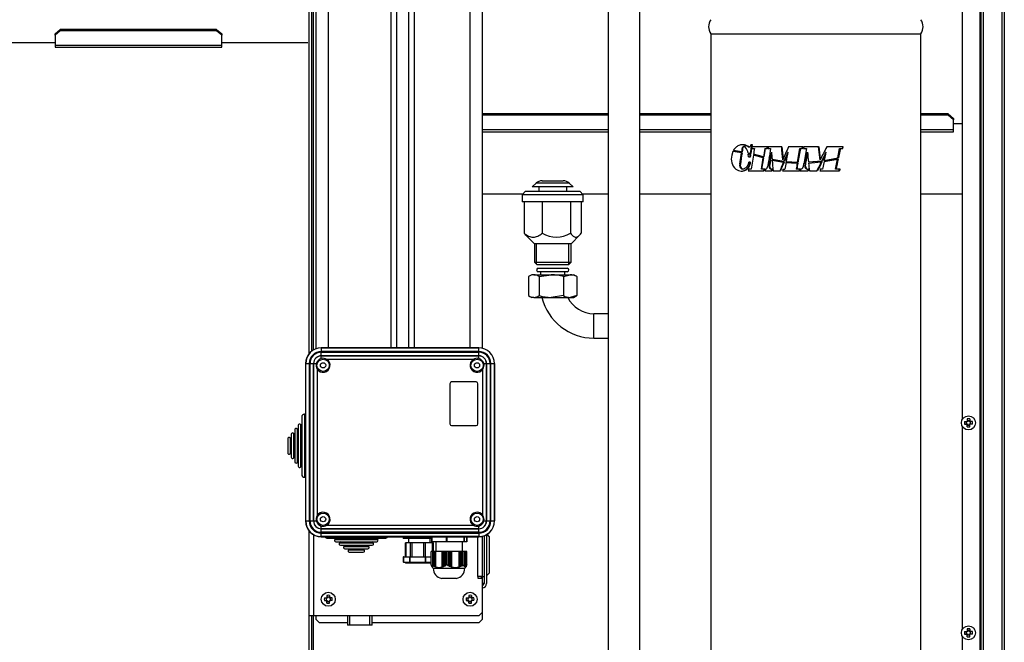
# Model space of a CAD drawing. Units: millimetres. Extents: x 53 to 820, y 16 to 564.
# Drawn here: x 348 to 404, y 502 to 538 of the extents above; entities that cross this region are included whole.
import ezdxf

# ---------------------------------------------------------------- set-up
doc = ezdxf.new("R2010")
doc.units = ezdxf.units.MM
doc.layers.add('Componenti', color=7, linetype='Continuous')
doc.layers.add('FactualArea', color=7, linetype='Continuous')

msp = doc.modelspace()

# ---------------------------------------------------------------- linework, layer by layer
at = {"layer": 'Componenti', "color": 2, "linetype": 'Continuous'}
for p, q in [((349.963, 536.832), (350.26, 537.09)), ((350.26, 537.016), (349.963, 536.758)), ((359.195, 537.09), (350.26, 537.09)), ((350.26, 537.09), (350.26, 537.016)), ((359.195, 537.016), (350.26, 537.016)), ((359.195, 537.09), (359.493, 536.832)), ((359.195, 537.016), (359.195, 537.09)), ((359.493, 536.758), (359.195, 537.016)), ((349.963, 536.758), (349.963, 536.832)), ((349.963, 536.758), (349.963, 536.199)), ((359.493, 536.832), (359.493, 536.758)), ((359.493, 536.199), (359.493, 536.758)), ((349.963, 536.323), (345.495, 536.323)), ((349.963, 536.199), (349.963, 536.075)), ((349.963, 536.075), (359.493, 536.075)), ((364.415, 536.323), (359.493, 536.323)), ((359.493, 536.075), (359.493, 536.199))]:
    msp.add_line(p, q, dxfattribs=at)
at = {"layer": 'Componenti', "color": 7, "linetype": 'Continuous'}
msp.add_line((349.963, 536.199), (359.493, 536.199), dxfattribs=at)
at = {"layer": 'FactualArea', "color": 7, "linetype": 'Continuous'}
for p, q in [((402.825, 562.295), (402.825, 453.595)), ((403.025, 562.295), (403.025, 453.595)), ((404.075, 562.295), (404.075, 453.745)), ((364.734, 518.767), (364.734, 551.562)), ((369.484, 542.024), (369.484, 518.888)), ((370.184, 518.888), (370.184, 542.024)), ((365.584, 541.925), (365.584, 518.888)), ((373.684, 518.888), (373.684, 541.925)), ((374.384, 531.364), (381.584, 531.364)), ((383.384, 531.364), (387.45, 531.364)), ((399.45, 531.364), (401.322, 531.364)), ((379.354, 528.306), (377.466, 528.306)), ((377.479, 523.674), (377.479, 524.84)), ((379.342, 523.674), (379.342, 524.84)), ((380.76, 519.44), (380.76, 520.84)), ((365.185, 518.88), (365.185, 518.888)), ((365.185, 518.88), (374.185, 518.88)), ((365.185, 518.88), (365.185, 518.68)), ((374.185, 518.68), (365.185, 518.68)), ((365.185, 518.635), (374.185, 518.635)), ((365.185, 518.435), (365.185, 518.635)), ((365.185, 518.427), (365.185, 518.435)), ((374.185, 518.435), (365.185, 518.435)), ((365.185, 518.427), (374.185, 518.427)), ((365.185, 518.275), (365.185, 518.427)), ((374.185, 518.88), (374.185, 518.888)), ((374.185, 518.68), (374.185, 518.88)), ((374.185, 518.435), (374.185, 518.635)), ((374.185, 518.427), (374.185, 518.435)), ((374.185, 518.275), (374.185, 518.427)), ((364.292, 517.988), (364.285, 517.988)), ((364.292, 508.988), (364.292, 517.988)), ((364.292, 517.988), (364.492, 517.988)), ((364.492, 517.988), (364.492, 508.988)), ((364.538, 508.988), (364.538, 517.988)), ((364.538, 517.988), (364.738, 517.988)), ((364.746, 517.988), (364.738, 517.988)), ((364.738, 517.988), (364.738, 508.988)), ((364.746, 508.988), (364.746, 517.988)), ((364.746, 517.988), (364.897, 517.988)), ((373.872, 518.227), (365.497, 518.227)), ((374.472, 517.988), (374.623, 517.988)), ((374.623, 517.988), (374.631, 517.988)), ((374.623, 517.988), (374.623, 508.988)), ((374.631, 508.988), (374.631, 517.988)), ((374.631, 517.988), (374.831, 517.988)), ((374.831, 517.988), (374.831, 508.988)), ((374.877, 508.988), (374.877, 517.988)), ((374.877, 517.988), (375.077, 517.988)), ((375.077, 517.988), (375.085, 517.988)), ((375.077, 517.988), (375.077, 508.988)), ((364.946, 517.675), (364.946, 509.301)), ((374.423, 509.301), (374.423, 517.675)), ((364.217, 515.088), (364.217, 511.488)), ((363.995, 514.51), (363.995, 512.066)), ((363.595, 513.998), (363.595, 512.578)), ((363.795, 514.254), (363.795, 512.322)), ((363.395, 513.742), (363.395, 512.834)), ((364.292, 508.988), (364.285, 508.988)), ((364.292, 508.988), (364.492, 508.988)), ((364.538, 508.988), (364.738, 508.988)), ((364.746, 508.988), (364.738, 508.988)), ((364.746, 508.988), (364.897, 508.988)), ((374.472, 508.988), (374.623, 508.988)), ((374.623, 508.988), (374.631, 508.988)), ((374.631, 508.988), (374.831, 508.988)), ((374.877, 508.988), (375.077, 508.988)), ((375.077, 508.988), (375.085, 508.988)), ((365.185, 508.549), (365.185, 508.701)), ((365.185, 508.549), (365.185, 508.541)), ((374.185, 508.549), (365.185, 508.549)), ((365.185, 508.541), (374.185, 508.541)), ((365.185, 508.341), (365.185, 508.541)), ((374.185, 508.341), (365.185, 508.341)), ((365.185, 508.296), (374.185, 508.296)), ((365.185, 508.096), (365.185, 508.296)), ((365.497, 508.749), (373.872, 508.749)), ((374.185, 508.549), (374.185, 508.701)), ((374.185, 508.549), (374.185, 508.541)), ((374.185, 508.341), (374.185, 508.541)), ((374.185, 508.296), (374.185, 508.096)), ((364.734, 508.209), (364.734, 503.56)), ((365.185, 508.096), (365.185, 508.088)), ((374.185, 508.096), (365.185, 508.096)), ((365.963, 507.931), (368.407, 507.931)), ((366.219, 507.731), (368.151, 507.731)), ((371.494, 508.088), (371.494, 507.788)), ((372.319, 508.088), (372.319, 507.788)), ((372.368, 508.088), (372.368, 507.788)), ((373.328, 508.088), (373.328, 507.788)), ((373.359, 508.088), (373.359, 507.788)), ((373.494, 508.088), (373.494, 507.788)), ((374.134, 505.81), (374.134, 508.088)), ((374.185, 508.096), (374.185, 508.088)), ((366.475, 507.531), (367.895, 507.531)), ((366.731, 507.331), (367.639, 507.331)), ((369.874, 506.934), (369.874, 506.634)), ((369.996, 506.605), (371.471, 506.605)), ((370.217, 506.934), (370.217, 506.634)), ((370.237, 506.934), (370.237, 506.634)), ((371.124, 506.934), (371.124, 506.634)), ((371.147, 506.934), (371.147, 506.634)), ((374.384, 505.81), (374.384, 505.71)), ((364.734, 473.39), (364.734, 503.56)), ((366.807, 503.025), (366.807, 503.56)), ((367.962, 503.025), (367.962, 503.56))]:
    msp.add_line(p, q, dxfattribs=at)
at = {"layer": 'FactualArea', "color": 2, "linetype": 'Continuous'}
for p, q in [((402.875, 562.295), (402.875, 453.595)), ((404.225, 562.316), (404.225, 453.745)), ((401.825, 562.145), (401.825, 514.788)), ((364.484, 518.553), (364.484, 551.562)), ((364.634, 518.7), (364.634, 551.562)), ((381.584, 547.41), (381.584, 495.112)), ((383.384, 495.112), (383.384, 547.41)), ((369.184, 518.888), (369.184, 542.025)), ((370.484, 542.025), (370.484, 518.888)), ((364.884, 518.836), (364.884, 541.925)), ((374.384, 541.925), (374.384, 518.866)), ((387.45, 536.848), (399.45, 536.848)), ((387.45, 536.848), (387.45, 485.248)), ((399.45, 485.248), (399.45, 536.848)), ((381.584, 532.262), (374.384, 532.262)), ((381.584, 532.187), (374.384, 532.187)), ((387.45, 532.262), (383.384, 532.262)), ((387.45, 532.187), (383.384, 532.187)), ((401.022, 532.262), (399.45, 532.262)), ((401.022, 532.187), (399.45, 532.187)), ((401.022, 532.262), (401.322, 532.002)), ((401.022, 532.187), (401.022, 532.262)), ((401.322, 531.927), (401.022, 532.187)), ((401.322, 532.002), (401.322, 531.927)), ((401.322, 531.364), (401.322, 531.927)), ((401.825, 531.687), (401.322, 531.687)), ((401.322, 531.239), (401.322, 531.364)), ((374.384, 531.239), (381.584, 531.239)), ((383.384, 531.239), (387.45, 531.239)), ((399.45, 531.239), (401.322, 531.239)), ((389.23, 530.268), (389.266, 530.268)), ((389.279, 530.494), (389.243, 530.494)), ((389.615, 530.379), (389.579, 530.379)), ((389.713, 529.994), (389.788, 530.489)), ((389.788, 530.489), (389.743, 530.489)), ((389.748, 529.994), (389.792, 530.281)), ((389.784, 530.281), (389.941, 530.281)), ((389.823, 530.489), (389.788, 530.489)), ((390.671, 530.375), (389.798, 530.375)), ((389.806, 530.375), (389.823, 530.489)), ((390.528, 530.281), (390.656, 530.281)), ((390.69, 530.281), (390.656, 530.281)), ((390.705, 530.375), (390.671, 530.375)), ((390.711, 530.281), (390.866, 530.281)), ((391.48, 530.375), (390.726, 530.375)), ((391.514, 530.375), (391.48, 530.375)), ((392.691, 530.375), (391.888, 530.375)), ((392.398, 529.503), (392.539, 530.281)), ((392.539, 530.281), (392.674, 530.281)), ((392.709, 530.281), (392.674, 530.281)), ((392.726, 530.375), (392.691, 530.375)), ((392.746, 530.282), (392.92, 530.282)), ((393.611, 530.375), (392.763, 530.375)), ((392.92, 530.282), (392.777, 529.505)), ((393.694, 529.634), (393.611, 530.375)), ((393.611, 530.375), (393.648, 530.375)), ((393.724, 529.694), (393.648, 530.375)), ((394.983, 530.375), (394.071, 530.375)), ((394.7, 529.746), (394.811, 530.282)), ((394.811, 530.282), (394.964, 530.282)), ((394.964, 530.282), (395, 530.282)), ((395.016, 530.375), (394.983, 530.375)), ((395, 530.282), (395.016, 530.375)), ((388.709, 530.103), (388.644, 529.898)), ((389.197, 530.038), (388.709, 530.103)), ((388.747, 530.103), (388.709, 530.103)), ((389.205, 530.095), (388.737, 530.16)), ((389.233, 530.038), (388.747, 530.103)), ((389.103, 529.382), (389.197, 530.038)), ((389.233, 530.038), (389.197, 530.038)), ((389.241, 530.095), (389.205, 530.095)), ((389.713, 529.994), (389.58, 530.023)), ((389.705, 529.939), (389.592, 529.964)), ((389.602, 529.798), (389.592, 529.964)), ((389.592, 529.964), (389.627, 529.964)), ((389.602, 529.798), (389.683, 529.798)), ((389.74, 529.939), (389.627, 529.964)), ((389.683, 529.798), (389.719, 529.798)), ((389.74, 529.939), (389.705, 529.939)), ((389.748, 529.994), (389.713, 529.994)), ((389.882, 529.898), (389.761, 529.106)), ((390.442, 529.748), (389.882, 529.898)), ((389.916, 529.898), (389.882, 529.898)), ((390.451, 529.8), (389.89, 529.953)), ((390.477, 529.748), (389.916, 529.898)), ((390.34, 529.106), (390.442, 529.748)), ((390.374, 529.106), (390.477, 529.748)), ((390.477, 529.748), (390.442, 529.748)), ((390.485, 529.8), (390.451, 529.8)), ((390.797, 529.656), (390.763, 529.656)), ((390.763, 529.656), (390.838, 529.637)), ((390.772, 529.709), (390.847, 529.691)), ((390.872, 529.637), (390.797, 529.656)), ((390.838, 529.637), (390.872, 529.637)), ((390.881, 529.691), (390.847, 529.691)), ((390.949, 529.668), (391.626, 529.555)), ((392.864, 529.508), (392.971, 530.081)), ((392.9, 529.508), (392.983, 529.957)), ((393.92, 529.537), (394.685, 529.672)), ((394.025, 530.069), (393.934, 529.607)), ((393.934, 529.607), (394.7, 529.746)), ((393.971, 529.607), (394.741, 529.746)), ((394.569, 529.106), (394.685, 529.672)), ((394.685, 529.672), (394.725, 529.672)), ((394.741, 529.746), (394.7, 529.746)), ((389.14, 529.382), (389.103, 529.382)), ((389.196, 529.115), (389.232, 529.115)), ((389.761, 529.106), (389.606, 529.106)), ((389.689, 529.504), (389.623, 529.504)), ((389.689, 529.504), (389.724, 529.504)), ((390.499, 529.106), (390.34, 529.106)), ((390.534, 529.106), (390.499, 529.106)), ((390.811, 529.268), (390.777, 529.268)), ((390.945, 529.106), (390.896, 529.106)), ((390.979, 529.106), (390.945, 529.106)), ((390.954, 529.61), (391.602, 529.498)), ((391.514, 529.515), (390.988, 529.61)), ((391.636, 529.498), (391.514, 529.515)), ((391.566, 529.106), (391.679, 529.106)), ((391.602, 529.498), (391.636, 529.498)), ((391.626, 529.555), (391.66, 529.555)), ((391.778, 529.482), (391.744, 529.482)), ((391.744, 529.482), (392.387, 529.442)), ((391.754, 529.541), (392.398, 529.503)), ((392.422, 529.442), (391.778, 529.482)), ((392.531, 529.106), (392.327, 529.106)), ((392.387, 529.442), (392.422, 529.442)), ((392.433, 529.503), (392.398, 529.503)), ((392.566, 529.106), (392.531, 529.106)), ((392.765, 529.441), (392.853, 529.444)), ((392.777, 529.505), (392.864, 529.508)), ((392.812, 529.505), (392.777, 529.505)), ((392.812, 529.505), (392.9, 529.508)), ((392.855, 529.268), (392.82, 529.268)), ((392.853, 529.444), (392.888, 529.444)), ((392.9, 529.508), (392.864, 529.508)), ((392.954, 529.106), (393.009, 529.106)), ((393.045, 529.106), (393.009, 529.106)), ((393.029, 529.515), (393.791, 529.587)), ((393.064, 529.515), (393.029, 529.515)), ((393.035, 529.451), (393.757, 529.515)), ((393.064, 529.515), (393.829, 529.587)), ((393.836, 529.106), (393.708, 529.106)), ((393.757, 529.515), (393.795, 529.515)), ((393.829, 529.587), (393.791, 529.587)), ((393.92, 529.537), (393.836, 529.106)), ((393.971, 529.607), (393.934, 529.607)), ((394.801, 529.106), (394.569, 529.106)), ((394.842, 529.106), (394.801, 529.106)), ((389.177, 528.997), (389.216, 528.997)), ((389.223, 528.996), (389.259, 528.996)), ((389.591, 529.002), (390.483, 529.002)), ((390.517, 529.002), (390.483, 529.002)), ((390.55, 529.002), (390.928, 529.002)), ((390.962, 529.002), (390.928, 529.002)), ((391.009, 529.002), (391.392, 529.002)), ((391.392, 529.002), (391.426, 529.002)), ((391.548, 529.002), (392.512, 529.002)), ((392.547, 529.002), (392.512, 529.002)), ((392.564, 529.002), (392.99, 529.002)), ((393.025, 529.002), (392.99, 529.002)), ((393.081, 529.002), (393.513, 529.002)), ((393.55, 529.002), (393.513, 529.002)), ((393.688, 529.002), (394.779, 529.002)), ((394.82, 529.002), (394.779, 529.002)), ((377.466, 528.306), (377.235, 528.09)), ((379.585, 528.09), (377.235, 528.09)), ((377.61, 528.09), (377.61, 527.84)), ((377.807, 528.44), (379.013, 528.44)), ((379.21, 527.84), (379.21, 528.09)), ((379.585, 528.09), (379.354, 528.306)), ((374.384, 527.687), (376.712, 527.687)), ((376.865, 527.84), (376.665, 527.64)), ((380.156, 527.64), (376.665, 527.64)), ((376.665, 527.64), (376.665, 527.24)), ((376.865, 527.84), (379.956, 527.84)), ((380.156, 527.64), (379.956, 527.84)), ((380.109, 527.687), (381.584, 527.687)), ((380.156, 527.24), (380.156, 527.64)), ((383.384, 527.687), (387.45, 527.687)), ((399.45, 527.687), (401.825, 527.687)), ((380.156, 527.24), (376.665, 527.24)), ((376.783, 527.24), (376.783, 525.438)), ((377.805, 527.24), (377.805, 525.438)), ((379.433, 527.24), (379.433, 525.438)), ((380.038, 527.24), (380.038, 525.438)), ((376.873, 525.33), (377.363, 524.84)), ((379.458, 524.84), (379.947, 525.33)), ((379.458, 524.84), (377.363, 524.84)), ((377.363, 524.84), (377.363, 523.79)), ((379.458, 523.79), (379.458, 524.84)), ((377.363, 523.79), (379.458, 523.79)), ((377.363, 523.79), (377.513, 523.64)), ((379.308, 523.64), (377.513, 523.64)), ((377.585, 523.44), (379.235, 523.44)), ((379.308, 523.64), (379.458, 523.79)), ((377.028, 522.96), (377.028, 521.875)), ((377.21, 523.068), (377.074, 522.989)), ((377.333, 523.068), (377.21, 523.068)), ((377.333, 523.068), (378.329, 523.068)), ((379.235, 523.24), (377.585, 523.24)), ((377.638, 522.96), (378.329, 523.068)), ((377.638, 522.96), (377.638, 521.875)), ((377.71, 523.24), (377.71, 523.068)), ((378.329, 523.068), (379.406, 523.068)), ((379.02, 522.96), (379.406, 523.068)), ((379.02, 522.96), (379.02, 521.875)), ((379.11, 523.068), (379.11, 523.24)), ((379.406, 523.068), (379.61, 523.068)), ((379.747, 522.989), (379.61, 523.068)), ((379.793, 522.96), (379.793, 521.875)), ((377.074, 521.846), (377.21, 521.768)), ((377.333, 521.768), (377.21, 521.768)), ((377.333, 521.768), (378.329, 521.768)), ((379.02, 521.875), (378.329, 521.768)), ((378.329, 521.768), (379.406, 521.768)), ((379.793, 521.875), (379.406, 521.768)), ((379.406, 521.768), (379.61, 521.768)), ((379.61, 521.768), (379.747, 521.846)), ((381.584, 520.84), (380.76, 520.84)), ((380.76, 519.44), (381.584, 519.44)), ((374.185, 518.888), (365.185, 518.888)), ((364.285, 517.988), (364.285, 508.988)), ((375.085, 508.988), (375.085, 517.988)), ((372.535, 516.838), (372.535, 514.538)), ((374.035, 516.938), (372.635, 516.938)), ((374.135, 514.538), (374.135, 516.838)), ((364.285, 515.088), (364.217, 515.088)), ((363.867, 514.457), (363.867, 512.119)), ((364.067, 514.438), (363.995, 514.51)), ((364.067, 514.938), (364.067, 511.638)), ((372.635, 514.438), (374.035, 514.438)), ((401.948, 514.67), (402.097, 514.673)), ((401.948, 514.67), (402.05, 514.655)), ((401.948, 514.519), (402.05, 514.535)), ((402.115, 514.655), (402.05, 514.655)), ((402.05, 514.655), (402.05, 514.535)), ((402.05, 514.535), (402.115, 514.535)), ((402.097, 514.673), (402.115, 514.655)), ((402.097, 514.516), (402.115, 514.535)), ((402.099, 514.368), (402.097, 514.516)), ((402.099, 514.821), (402.115, 514.72)), ((402.099, 514.368), (402.115, 514.47)), ((402.235, 514.72), (402.115, 514.72)), ((402.115, 514.72), (402.115, 514.655)), ((402.115, 514.535), (402.115, 514.47)), ((402.115, 514.47), (402.235, 514.47)), ((402.25, 514.821), (402.235, 514.72)), ((402.235, 514.655), (402.235, 514.72)), ((402.253, 514.673), (402.235, 514.655)), ((402.3, 514.655), (402.235, 514.655)), ((402.235, 514.47), (402.235, 514.535)), ((402.253, 514.516), (402.235, 514.535)), ((402.235, 514.535), (402.3, 514.535)), ((402.25, 514.368), (402.235, 514.47)), ((402.25, 514.821), (402.253, 514.673)), ((402.402, 514.519), (402.253, 514.516)), ((402.402, 514.67), (402.3, 514.655)), ((402.3, 514.535), (402.3, 514.655)), ((402.402, 514.519), (402.3, 514.535)), ((363.467, 513.945), (363.467, 512.631)), ((363.667, 513.926), (363.595, 513.998)), ((363.667, 514.201), (363.667, 512.375)), ((363.867, 514.182), (363.795, 514.254)), ((401.825, 514.401), (401.825, 502.788)), ((363.267, 513.689), (363.267, 512.887)), ((363.467, 513.67), (363.395, 513.742)), ((363.395, 512.834), (363.467, 512.906)), ((363.595, 512.578), (363.667, 512.65)), ((363.795, 512.322), (363.867, 512.394)), ((363.995, 512.066), (364.067, 512.138)), ((364.217, 511.488), (364.285, 511.488)), ((364.484, 503.56), (364.484, 508.423)), ((374.784, 508.11), (374.667, 508.228)), ((365.185, 508.088), (374.185, 508.088)), ((365.535, 508.003), (368.835, 508.003)), ((366.035, 508.003), (365.963, 507.931)), ((366.016, 507.803), (368.354, 507.803)), ((366.291, 507.803), (366.219, 507.731)), ((368.151, 507.731), (368.079, 507.803)), ((368.407, 507.931), (368.335, 508.003)), ((369.869, 508.088), (369.869, 507.988)), ((370.223, 507.988), (369.869, 507.988)), ((369.968, 507.734), (370.01, 507.734)), ((369.968, 507.734), (369.968, 506.934)), ((370.274, 507.734), (370.01, 507.734)), ((370.01, 507.734), (370.01, 506.934)), ((370.16, 507.988), (370.16, 507.734)), ((370.223, 508.088), (370.223, 507.988)), ((371.138, 507.988), (370.223, 507.988)), ((370.354, 507.734), (370.264, 507.734)), ((370.264, 507.734), (370.264, 506.934)), ((370.354, 507.734), (370.354, 506.934)), ((371.035, 507.734), (370.354, 507.734)), ((371.131, 507.734), (371.035, 507.734)), ((371.035, 506.934), (371.035, 507.734)), ((371.545, 507.734), (371.127, 507.734)), ((371.131, 506.934), (371.131, 507.734)), ((371.138, 508.088), (371.138, 507.988)), ((371.475, 507.988), (371.138, 507.988)), ((371.41, 507.734), (371.41, 507.988)), ((371.475, 508.088), (371.475, 507.788)), ((371.494, 507.788), (371.475, 507.788)), ((372.319, 507.788), (371.494, 507.788)), ((371.545, 507.238), (371.545, 507.734)), ((371.602, 507.734), (371.545, 507.734)), ((371.602, 507.238), (371.602, 507.734)), ((371.725, 507.788), (371.725, 507.238)), ((372.368, 507.788), (372.319, 507.788)), ((373.328, 507.788), (372.368, 507.788)), ((373.245, 507.238), (373.245, 507.788)), ((373.359, 507.788), (373.328, 507.788)), ((373.494, 507.788), (373.359, 507.788)), ((373.494, 507.788), (373.495, 507.788)), ((373.495, 507.788), (373.495, 508.088)), ((374.384, 508.11), (374.384, 505.81)), ((374.484, 508.139), (374.484, 505.41)), ((374.634, 508.208), (374.634, 505.41)), ((374.784, 508.11), (374.784, 506.01)), ((366.272, 507.603), (368.098, 507.603)), ((366.547, 507.603), (366.475, 507.531)), ((366.528, 507.403), (367.842, 507.403)), ((366.803, 507.403), (366.731, 507.331)), ((366.784, 507.203), (367.586, 507.203)), ((367.639, 507.331), (367.567, 507.403)), ((367.895, 507.531), (367.823, 507.603)), ((371.551, 507.238), (371.471, 507.238)), ((371.471, 506.485), (371.471, 507.238)), ((371.563, 507.238), (371.551, 507.238)), ((371.551, 506.439), (371.551, 507.238)), ((371.567, 507.238), (371.563, 507.238)), ((371.563, 506.42), (371.563, 507.238)), ((371.632, 507.238), (371.567, 507.238)), ((371.567, 506.43), (371.567, 507.238)), ((371.644, 507.238), (371.632, 507.238)), ((371.632, 506.399), (371.632, 507.238)), ((371.647, 507.238), (371.644, 507.238)), ((371.644, 506.38), (371.644, 507.238)), ((371.712, 507.238), (371.647, 507.238)), ((371.647, 506.393), (371.647, 507.238)), ((371.724, 507.238), (371.712, 507.238)), ((371.712, 506.369), (371.712, 507.238)), ((371.728, 507.238), (371.724, 507.238)), ((371.724, 506.35), (371.724, 507.238)), ((372.085, 507.238), (371.728, 507.238)), ((371.728, 506.364), (371.728, 507.238)), ((372.097, 507.238), (372.085, 507.238)), ((372.085, 506.364), (372.085, 507.238)), ((372.101, 507.238), (372.097, 507.238)), ((372.097, 506.345), (372.097, 507.238)), ((372.166, 507.238), (372.101, 507.238)), ((372.101, 506.369), (372.101, 507.238)), ((372.178, 507.238), (372.166, 507.238)), ((372.166, 506.393), (372.166, 507.238)), ((372.182, 507.238), (372.178, 507.238)), ((372.178, 506.374), (372.178, 507.238)), ((372.247, 507.238), (372.182, 507.238)), ((372.182, 506.399), (372.182, 507.238)), ((372.259, 507.238), (372.247, 507.238)), ((372.247, 506.43), (372.247, 507.238)), ((372.262, 507.238), (372.259, 507.238)), ((372.259, 506.412), (372.259, 507.238)), ((372.342, 507.238), (372.262, 507.238)), ((372.262, 506.439), (372.262, 507.238)), ((372.434, 507.238), (372.342, 507.238)), ((372.342, 506.485), (372.342, 507.238)), ((372.445, 507.238), (372.434, 507.238)), ((372.434, 506.439), (372.434, 507.238)), ((372.453, 507.238), (372.445, 507.238)), ((372.445, 506.412), (372.445, 507.238)), ((372.528, 507.238), (372.453, 507.238)), ((372.453, 506.43), (372.453, 507.238)), ((372.539, 507.238), (372.528, 507.238)), ((372.528, 506.399), (372.528, 507.238)), ((372.547, 507.238), (372.539, 507.238)), ((372.539, 506.374), (372.539, 507.238)), ((372.622, 507.238), (372.547, 507.238)), ((372.547, 506.393), (372.547, 507.238)), ((372.633, 507.238), (372.622, 507.238)), ((372.622, 506.369), (372.622, 507.238)), ((372.641, 507.238), (372.633, 507.238)), ((372.633, 506.345), (372.633, 507.238)), ((373.056, 507.238), (372.641, 507.238)), ((372.641, 506.364), (372.641, 507.238)), ((373.067, 507.238), (373.056, 507.238)), ((373.056, 506.364), (373.056, 507.238)), ((373.075, 507.238), (373.067, 507.238)), ((373.067, 506.35), (373.067, 507.238)), ((373.15, 507.238), (373.075, 507.238)), ((373.075, 506.369), (373.075, 507.238)), ((373.161, 507.238), (373.15, 507.238)), ((373.15, 506.393), (373.15, 507.238)), ((373.169, 507.238), (373.161, 507.238)), ((373.161, 506.38), (373.161, 507.238)), ((373.244, 507.238), (373.169, 507.238)), ((373.169, 506.399), (373.169, 507.238)), ((373.255, 507.238), (373.244, 507.238)), ((373.244, 506.43), (373.244, 507.238)), ((373.263, 507.238), (373.255, 507.238)), ((373.255, 506.42), (373.255, 507.238)), ((373.355, 507.238), (373.263, 507.238)), ((373.263, 506.439), (373.263, 507.238)), ((373.368, 507.238), (373.355, 507.238)), ((373.355, 506.485), (373.355, 507.238)), ((373.371, 507.238), (373.368, 507.238)), ((373.368, 506.439), (373.368, 507.238)), ((373.381, 507.238), (373.371, 507.238)), ((373.371, 506.43), (373.371, 507.238)), ((373.384, 507.238), (373.381, 507.238)), ((373.381, 506.399), (373.381, 507.238)), ((373.395, 507.238), (373.384, 507.238)), ((373.384, 506.393), (373.384, 507.238)), ((373.397, 507.238), (373.395, 507.238)), ((373.395, 506.369), (373.395, 507.238)), ((373.456, 507.238), (373.397, 507.238)), ((373.397, 506.364), (373.397, 507.238)), ((373.458, 507.238), (373.456, 507.238)), ((373.456, 506.364), (373.456, 507.238)), ((373.469, 507.238), (373.458, 507.238)), ((373.458, 506.369), (373.458, 507.238)), ((373.472, 507.238), (373.469, 507.238)), ((373.469, 506.393), (373.469, 507.238)), ((373.482, 507.238), (373.472, 507.238)), ((373.472, 506.399), (373.472, 507.238)), ((373.485, 507.238), (373.482, 507.238)), ((373.482, 506.43), (373.482, 507.238)), ((373.498, 507.238), (373.485, 507.238)), ((373.485, 506.439), (373.485, 507.238)), ((373.498, 506.485), (373.498, 507.238)), ((369.874, 506.934), (369.872, 506.934)), ((369.872, 506.934), (369.872, 506.634)), ((369.874, 506.634), (369.872, 506.634)), ((369.874, 506.934), (370.217, 506.934)), ((369.874, 506.634), (370.217, 506.634)), ((369.997, 506.634), (369.996, 506.605)), ((371.471, 506.584), (370.016, 506.584)), ((370.217, 506.934), (370.237, 506.934)), ((370.217, 506.634), (370.237, 506.634)), ((370.237, 506.934), (371.124, 506.934)), ((370.237, 506.634), (371.124, 506.634)), ((371.124, 506.934), (371.147, 506.934)), ((371.124, 506.634), (371.147, 506.634)), ((371.147, 506.934), (371.471, 506.934)), ((371.147, 506.634), (371.471, 506.634)), ((371.471, 506.485), (371.484, 506.439)), ((371.484, 506.439), (371.504, 506.42)), ((371.487, 506.43), (371.487, 506.436)), ((371.507, 506.412), (371.487, 506.43)), ((371.487, 506.43), (371.498, 506.399)), ((371.498, 506.399), (371.517, 506.38)), ((371.5, 506.393), (371.5, 506.397)), ((371.52, 506.374), (371.5, 506.393)), ((371.5, 506.393), (371.511, 506.369)), ((371.504, 506.42), (371.507, 506.412)), ((371.511, 506.369), (371.531, 506.35)), ((371.513, 506.364), (371.513, 506.367)), ((371.533, 506.345), (371.513, 506.364)), ((371.517, 506.38), (371.52, 506.374)), ((371.522, 506.351), (371.585, 506.288)), ((371.531, 506.35), (371.533, 506.345)), ((371.563, 506.42), (371.551, 506.439)), ((371.579, 506.412), (371.563, 506.42)), ((371.567, 506.43), (371.579, 506.412)), ((371.585, 506.288), (373.385, 506.288)), ((371.644, 506.38), (371.632, 506.399)), ((371.712, 506.369), (371.647, 506.393)), ((371.647, 506.393), (371.66, 506.374)), ((371.74, 506.345), (371.724, 506.35)), ((372.113, 506.35), (372.097, 506.345)), ((372.166, 506.393), (372.101, 506.369)), ((372.178, 506.374), (372.166, 506.393)), ((372.182, 506.399), (372.194, 506.38)), ((372.259, 506.412), (372.247, 506.43)), ((372.275, 506.42), (372.259, 506.412)), ((372.262, 506.439), (372.275, 506.42)), ((372.434, 506.439), (372.342, 506.485)), ((372.427, 506.42), (372.434, 506.439)), ((372.445, 506.412), (372.427, 506.42)), ((372.453, 506.43), (372.445, 506.412)), ((372.528, 506.399), (372.453, 506.43)), ((372.521, 506.38), (372.528, 506.399)), ((372.539, 506.374), (372.521, 506.38)), ((372.547, 506.393), (372.539, 506.374)), ((372.622, 506.369), (372.547, 506.393)), ((372.614, 506.35), (372.622, 506.369)), ((372.633, 506.345), (372.614, 506.35)), ((372.641, 506.364), (372.633, 506.345)), ((373.049, 506.345), (373.056, 506.364)), ((373.067, 506.35), (373.049, 506.345)), ((373.075, 506.369), (373.067, 506.35)), ((373.15, 506.393), (373.075, 506.369)), ((373.142, 506.374), (373.15, 506.393)), ((373.161, 506.38), (373.142, 506.374)), ((373.169, 506.399), (373.161, 506.38)), ((373.244, 506.43), (373.169, 506.399)), ((373.237, 506.412), (373.244, 506.43)), ((373.255, 506.42), (373.237, 506.412)), ((373.263, 506.439), (373.255, 506.42)), ((373.355, 506.485), (373.263, 506.439)), ((373.348, 506.42), (373.368, 506.439)), ((373.351, 506.412), (373.348, 506.42)), ((373.371, 506.43), (373.351, 506.412)), ((373.351, 506.412), (373.351, 506.423)), ((373.368, 506.439), (373.355, 506.485)), ((373.362, 506.38), (373.381, 506.399)), ((373.364, 506.374), (373.362, 506.38)), ((373.384, 506.393), (373.364, 506.374)), ((373.364, 506.374), (373.364, 506.383)), ((373.381, 506.399), (373.371, 506.43)), ((373.375, 506.35), (373.395, 506.369)), ((373.377, 506.345), (373.375, 506.35)), ((373.397, 506.364), (373.377, 506.345)), ((373.377, 506.345), (373.377, 506.352)), ((373.395, 506.369), (373.384, 506.393)), ((373.385, 506.288), (373.448, 506.351)), ((373.469, 506.393), (373.458, 506.369)), ((373.472, 506.399), (373.469, 506.397)), ((373.482, 506.43), (373.472, 506.399)), ((373.485, 506.439), (373.482, 506.436)), ((373.498, 506.485), (373.485, 506.439)), ((374.634, 505.86), (374.784, 506.01)), ((372.91, 505.701), (372.06, 505.701)), ((374.134, 505.81), (374.134, 505.71)), ((374.384, 505.81), (374.134, 505.81)), ((374.134, 505.71), (374.384, 505.71)), ((374.384, 505.81), (374.484, 505.81)), ((374.384, 505.71), (374.384, 503.76)), ((374.484, 505.41), (374.384, 505.41)), ((365.357, 504.586), (365.506, 504.589)), ((365.357, 504.586), (365.459, 504.57)), ((365.357, 504.435), (365.459, 504.45)), ((365.524, 504.57), (365.459, 504.57)), ((365.459, 504.57), (365.459, 504.45)), ((365.459, 504.45), (365.524, 504.45)), ((365.506, 504.589), (365.524, 504.57)), ((365.506, 504.432), (365.524, 504.45)), ((365.509, 504.284), (365.506, 504.432)), ((365.509, 504.737), (365.524, 504.635)), ((365.509, 504.284), (365.524, 504.385)), ((365.644, 504.635), (365.524, 504.635)), ((365.524, 504.635), (365.524, 504.57)), ((365.524, 504.45), (365.524, 504.385)), ((365.524, 504.385), (365.644, 504.385)), ((365.66, 504.737), (365.644, 504.635)), ((365.644, 504.57), (365.644, 504.635)), ((365.663, 504.589), (365.644, 504.57)), ((365.709, 504.57), (365.644, 504.57)), ((365.644, 504.385), (365.644, 504.45)), ((365.663, 504.432), (365.644, 504.45)), ((365.644, 504.45), (365.709, 504.45)), ((365.66, 504.284), (365.644, 504.385)), ((365.66, 504.737), (365.663, 504.589)), ((365.811, 504.435), (365.663, 504.432)), ((365.811, 504.586), (365.709, 504.57)), ((365.709, 504.45), (365.709, 504.57)), ((365.811, 504.435), (365.709, 504.45)), ((373.457, 504.586), (373.606, 504.589)), ((373.457, 504.586), (373.559, 504.57)), ((373.457, 504.435), (373.559, 504.45)), ((373.624, 504.57), (373.559, 504.57)), ((373.559, 504.57), (373.559, 504.45)), ((373.559, 504.45), (373.624, 504.45)), ((373.606, 504.589), (373.624, 504.57)), ((373.606, 504.432), (373.624, 504.45)), ((373.609, 504.284), (373.606, 504.432)), ((373.609, 504.737), (373.624, 504.635)), ((373.609, 504.284), (373.624, 504.385)), ((373.744, 504.635), (373.624, 504.635)), ((373.624, 504.635), (373.624, 504.57)), ((373.624, 504.45), (373.624, 504.385)), ((373.624, 504.385), (373.744, 504.385)), ((373.76, 504.737), (373.744, 504.635)), ((373.744, 504.57), (373.744, 504.635)), ((373.763, 504.589), (373.744, 504.57)), ((373.809, 504.57), (373.744, 504.57)), ((373.744, 504.385), (373.744, 504.45)), ((373.763, 504.432), (373.744, 504.45)), ((373.744, 504.45), (373.809, 504.45)), ((373.76, 504.284), (373.744, 504.385)), ((373.76, 504.737), (373.763, 504.589)), ((373.911, 504.435), (373.763, 504.432)), ((373.911, 504.586), (373.809, 504.57)), ((373.809, 504.45), (373.809, 504.57)), ((373.911, 504.435), (373.809, 504.45)), ((374.184, 503.56), (374.384, 503.76)), ((374.384, 503.76), (374.384, 503.36)), ((364.484, 473.59), (364.484, 503.56)), ((364.734, 503.56), (364.484, 503.56)), ((364.634, 473.59), (364.634, 503.56)), ((374.184, 503.56), (364.734, 503.56)), ((364.884, 503.36), (364.884, 503.56)), ((364.884, 503.36), (365.084, 503.16)), ((366.684, 503.16), (365.084, 503.16)), ((366.684, 503.56), (366.684, 503.025)), ((368.084, 503.025), (368.084, 503.56)), ((374.184, 503.16), (368.084, 503.16)), ((374.184, 503.16), (374.384, 503.36)), ((368.084, 503.025), (366.684, 503.025)), ((401.948, 502.67), (402.097, 502.673)), ((401.948, 502.67), (402.05, 502.655)), ((402.115, 502.655), (402.05, 502.655)), ((402.05, 502.655), (402.05, 502.535)), ((402.097, 502.673), (402.115, 502.655)), ((402.099, 502.821), (402.115, 502.72)), ((402.235, 502.72), (402.115, 502.72)), ((402.115, 502.72), (402.115, 502.655)), ((402.25, 502.821), (402.235, 502.72)), ((402.235, 502.655), (402.235, 502.72)), ((402.253, 502.673), (402.235, 502.655)), ((402.3, 502.655), (402.235, 502.655)), ((402.25, 502.821), (402.253, 502.673)), ((402.402, 502.67), (402.3, 502.655)), ((402.3, 502.535), (402.3, 502.655)), ((401.825, 502.401), (401.825, 453.795)), ((401.948, 502.519), (402.05, 502.535)), ((402.05, 502.535), (402.115, 502.535)), ((402.097, 502.516), (402.115, 502.535)), ((402.099, 502.368), (402.097, 502.516)), ((402.099, 502.368), (402.115, 502.47)), ((402.115, 502.535), (402.115, 502.47)), ((402.115, 502.47), (402.235, 502.47)), ((402.235, 502.47), (402.235, 502.535)), ((402.253, 502.516), (402.235, 502.535)), ((402.235, 502.535), (402.3, 502.535)), ((402.25, 502.368), (402.235, 502.47)), ((402.402, 502.519), (402.253, 502.516)), ((402.402, 502.519), (402.3, 502.535))]:
    msp.add_line(p, q, dxfattribs=at)
for centre, radius in [((365.285, 517.888), 0.35), ((365.285, 517.888), 0.15), ((374.085, 517.888), 0.35), ((374.085, 517.888), 0.15), ((402.175, 514.595), 0.4), ((365.285, 509.088), 0.35), ((374.085, 509.088), 0.35), ((365.285, 509.088), 0.15), ((374.085, 509.088), 0.15), ((365.584, 504.51), 0.4), ((373.684, 504.51), 0.4), ((402.175, 502.595), 0.4)]:
    msp.add_circle(centre, radius, dxfattribs=at)
for centre, radius, start, end in [((387.997, 537.248), 0.677, 143.8114, 216.1886), ((398.903, 537.248), 0.677, 323.8114, 36.1886), ((388.755, 529.845), 0.844, 12.1658, 36.1129), ((389.625, 530.518), 0.146, 251.5882, 296.6016), ((389.409, 529.69), 0.793, 164.8211, 227.697), ((389.181, 529.486), 0.489, 231.3925, 271.3051), ((389.349, 529.318), 0.255, 165.5389, 232.8129), ((389.387, 529.318), 0.255, 165.5611, 232.6665), ((390.926, 529.253), 0.15, 174.1329, 258.6492), ((390.96, 529.253), 0.15, 174.1316, 258.6358), ((985.041, 426.926), 602.207, 170.231009, 170.241049), ((392.587, 529.245), 0.139, 268.3718, 352.6628), ((392.973, 529.259), 0.153, 176.389, 262.9964), ((393.009, 529.259), 0.153, 176.4284, 263.0548), ((377.807, 527.94), 0.5, 90, 133.0251), ((379.013, 527.94), 0.5, 46.9749, 90), ((378.619, 526.849), 1.629, 240.0321, 299.9679), ((377.585, 523.34), 0.1, 90, 270), ((379.235, 523.34), 0.1, 270, 90), ((377.358, 522.51), 0.559, 92.541, 126.1843), ((377.313, 522.522), 0.546, 53.4031, 87.8716), ((378.307, 520.64), 2.427, 72.9022, 89.47), ((379.387, 522.248), 0.82, 60.3433, 88.6387), ((379.467, 522.522), 0.546, 53.4031, 59.7798), ((377.358, 522.326), 0.559, 233.8157, 267.459), ((377.313, 522.313), 0.546, 272.1284, 306.5969), ((378.351, 524.195), 2.427, 252.9022, 269.47), ((380.76, 522.49), 3.05, 193.7062, 270), ((379.426, 522.587), 0.82, 240.3433, 268.6387), ((380.76, 522.49), 1.65, 205.9754, 270), ((379.467, 522.313), 0.546, 300.2202, 306.5969), ((365.185, 517.988), 0.9, 90, 180), ((365.185, 517.988), 0.447, 90, 180), ((374.185, 517.988), 0.9, 0, 90), ((374.185, 517.988), 0.447, 0, 90), ((365.285, 517.888), 0.4, 165.5225, 212.1606), ((365.285, 517.888), 0.4, 104.4775, 165.5225), ((365.285, 517.888), 0.4, 212.1606, 57.8394), ((365.285, 517.888), 0.4, 57.8394, 104.4775), ((374.085, 517.888), 0.4, 122.1606, 327.8394), ((374.085, 517.888), 0.4, 75.5225, 122.1606), ((374.085, 517.888), 0.4, 14.4775, 75.5225), ((374.085, 517.888), 0.4, 327.8394, 14.4775), ((372.635, 516.838), 0.1, 90, 180), ((374.035, 516.838), 0.1, 0, 90), ((364.217, 514.938), 0.15, 90, 180), ((363.942, 514.457), 0.075, 45, 180), ((372.635, 514.538), 0.1, 180, 270), ((374.035, 514.538), 0.1, 270, 0), ((403.375, 514.595), 1.429, 176.9743, 183.0257), ((402.182, 522.789), 8.273, 268.3821, 269.4114), ((410.342, 514.588), 8.246, 178.3803, 179.4132), ((402.175, 513.394), 1.429, 86.9743, 93.0257), ((393.98, 514.601), 8.273, 358.3821, 359.4114), ((402.169, 506.428), 8.246, 88.3803, 89.4132), ((400.974, 514.595), 1.429, 356.9743, 3.0257), ((363.542, 513.945), 0.075, 45, 180), ((363.742, 514.201), 0.075, 45, 180), ((402.175, 515.795), 1.429, 266.9743, 273.0257), ((363.342, 513.689), 0.075, 45, 180), ((363.342, 512.887), 0.075, 180, 315), ((363.542, 512.631), 0.075, 180, 315), ((363.742, 512.375), 0.075, 180, 315), ((363.942, 512.119), 0.075, 180, 315), ((364.217, 511.638), 0.15, 180, 270), ((365.285, 509.088), 0.4, 302.1606, 147.8394), ((374.085, 509.088), 0.4, 32.1606, 237.8394), ((365.185, 508.988), 0.9, 180, 270), ((365.185, 508.988), 0.447, 180, 270), ((365.285, 509.088), 0.4, 147.8394, 194.4775), ((365.285, 509.088), 0.4, 194.4775, 255.5225), ((374.185, 508.988), 0.9, 270, 0), ((374.185, 508.988), 0.447, 270, 0), ((374.085, 509.088), 0.4, 284.4775, 345.5225), ((374.085, 509.088), 0.4, 345.5225, 32.1606), ((365.285, 509.088), 0.4, 255.5225, 302.1606), ((374.085, 509.088), 0.4, 237.8394, 284.4775), ((365.535, 508.153), 0.15, 205.5826, 270), ((366.016, 507.878), 0.075, 135, 270), ((366.272, 507.678), 0.075, 135, 270), ((368.098, 507.678), 0.075, 270, 45), ((368.354, 507.878), 0.075, 270, 45), ((368.835, 508.153), 0.15, 270, 334.4174), ((366.528, 507.478), 0.075, 135, 270), ((366.784, 507.278), 0.075, 135, 270), ((367.586, 507.278), 0.075, 270, 45), ((367.842, 507.478), 0.075, 270, 45), ((370.016, 506.604), 0.02, 177.1376, 270), ((372.187, 507.618), 1.34, 237.7067, 241.6391), ((372.039, 507.34), 1.025, 242.5508, 246.5795), ((372.185, 506.288), 0.6, 180, 257.9753), ((372.009, 507.211), 0.907, 246.2492, 247.3397), ((403.444, 526.308), 37.476, 212.1432, 212.1782), ((371.907, 506.96), 0.622, 253.3154, 286.6846), ((409.244, 529.822), 44.246, 212.0168, 212.0465), ((409.601, 529.822), 44.246, 212.0168, 212.0465), ((403.833, 526.308), 37.476, 212.1432, 212.1782), ((371.828, 507.211), 0.907, 292.6603, 293.7507), ((371.774, 507.34), 1.025, 293.4208, 297.4489), ((371.625, 507.619), 1.341, 298.363, 302.2912), ((372.848, 507.175), 0.837, 255.6171, 284.3829), ((372.785, 506.288), 0.6, 282.0247, 0), ((373.684, 506.025), 0.7, 333.2709, 342.1266), ((374.384, 505.41), 0.1, 270, 0), ((374.384, 505.41), 0.25, 270, 0), ((366.785, 504.51), 1.429, 176.9743, 183.0257), ((365.591, 512.705), 8.273, 268.3821, 269.4114), ((373.779, 504.504), 8.273, 178.3821, 179.4114), ((365.584, 503.31), 1.429, 86.9743, 93.0257), ((357.417, 504.517), 8.246, 358.3803, 359.4132), ((365.578, 496.344), 8.246, 88.3803, 89.4132), ((364.384, 504.51), 1.429, 356.9743, 3.0257), ((374.885, 504.51), 1.429, 176.9743, 183.0257), ((373.691, 512.705), 8.273, 268.3821, 269.4114), ((381.879, 504.504), 8.273, 178.3821, 179.4114), ((373.684, 503.31), 1.429, 86.9743, 93.0257), ((365.517, 504.517), 8.246, 358.3803, 359.4132), ((373.678, 496.344), 8.246, 88.3803, 89.4132), ((372.484, 504.51), 1.429, 356.9743, 3.0257), ((365.584, 505.711), 1.429, 266.9743, 273.0257), ((373.684, 505.711), 1.429, 266.9743, 273.0257), ((403.375, 502.595), 1.429, 176.9743, 183.0257), ((410.342, 502.588), 8.246, 178.3803, 179.4132), ((402.175, 501.394), 1.429, 86.9743, 93.0257), ((402.169, 494.428), 8.246, 88.3803, 89.4132), ((400.974, 502.595), 1.429, 356.9743, 3.0257), ((402.182, 510.789), 8.273, 268.3821, 269.4114), ((402.175, 503.795), 1.429, 266.9743, 273.0257), ((393.98, 502.601), 8.273, 358.3821, 359.4114)]:
    msp.add_arc(centre, radius, start, end, dxfattribs=at)
at = {"layer": 'FactualArea', "color": 7, "linetype": 'Continuous'}
for centre, radius, start, end in [((365.185, 517.988), 0.892, 90, 180), ((365.185, 517.988), 0.692, 90, 180), ((365.185, 517.988), 0.647, 90, 180), ((365.185, 517.988), 0.439, 90, 180), ((374.185, 517.988), 0.892, 0, 90), ((374.185, 517.988), 0.692, 0, 90), ((374.185, 517.988), 0.647, 0, 90), ((374.185, 517.988), 0.439, 0, 90), ((365.185, 508.988), 0.892, 180, 270), ((365.185, 508.988), 0.692, 180, 270), ((365.185, 508.988), 0.647, 180, 270), ((365.185, 508.988), 0.439, 180, 270), ((374.185, 508.988), 0.692, 270, 0), ((374.185, 508.988), 0.892, 270, 0), ((374.185, 508.988), 0.439, 270, 0), ((374.185, 508.988), 0.647, 270, 0)]:
    msp.add_arc(centre, radius, start, end, dxfattribs=at)
at = {"layer": 'FactualArea', "color": 2, "linetype": 'Continuous'}
for centre, major_axis, ratio, start_param, end_param in [((393.455, 544.513), (-5.793, -33.689), 0.056762, -1.124465, -1.118795), ((393.45, 544.474), (-5.698, -33.136), 0.056762, -1.117972, -1.11219), ((393.455, 533.664), (-5.924, -9.887), 0.147083, -1.157348, -1.146463), ((393.455, 539.766), (-5.793, -33.689), 0.056762, -1.275661, -1.265474), ((393.455, 536.042), (-5.793, -33.689), 0.056762, -1.389221, -1.374684), ((393.45, 536.003), (-5.698, -33.136), 0.056762, -1.387517, -1.372733), ((393.455, 533.97), (-5.793, -33.689), 0.056762, -1.451347, -1.434237), ((393.455, 530.308), (5.78, -58.321), 0.033428, 4.707925, 4.720629), ((393.45, 530.375), (5.685, -57.365), 0.033428, 4.709076, 4.720908), ((393.455, 529.484), (5.877, 12.945), 0.126301, 1.559322, 1.616517), ((393.45, 524.279), (5.698, 33.136), 0.056762, 1.398412, 1.422239), ((393.455, 524.972), (5.877, 12.945), 0.126301, 1.198267, 1.260286), ((393.45, 512.555), (5.698, 33.136), 0.056762, 1.016123, 1.035145), ((393.45, 544.474), (-5.698, -33.136), 0.056762, -1.110273, -1.088165), ((393.455, 533.97), (-5.793, -33.689), 0.056762, -1.432642, -1.419802), ((393.455, 533.497), (-5.793, -33.689), 0.056762, -1.446206, -1.43517), ((393.45, 533.459), (-5.698, -33.136), 0.056762, -1.445462, -1.434241), ((393.455, 533.497), (-5.793, -33.689), 0.056762, -1.45945, -1.447811), ((393.45, 533.459), (-5.698, -33.136), 0.056762, -1.454909, -1.447094), ((393.455, 523.852), (-5.779, 61.42), 0.031771, 1.46622, 1.472978), ((393.455, 529.225), (-5.869, -13.649), 0.121899, 4.703, 4.740659), ((393.45, 529.21), (-5.773, -13.425), 0.121899, 4.710745, 4.739086), ((393.455, 527.99), (5.793, 33.689), 0.056762, 1.518801, 1.5345), ((393.455, 545.226), (5.779, -61.42), 0.031772, -1.32463, -1.315113), ((393.455, 524.469), (5.869, 13.649), 0.121899, 1.201022, 1.239367), ((393.45, 524.453), (5.773, 13.425), 0.121899, 1.20299, 1.231361), ((393.45, 512.555), (5.698, 33.136), 0.056762, 1.037737, 1.057565), ((393.455, 523.852), (-5.779, 61.42), 0.031772, 1.473918, 1.483855), ((393.455, 529.225), (-5.869, -13.649), 0.121899, -1.538417, -1.502116), ((393.45, 529.21), (-5.773, -13.425), 0.121899, -1.539921, -1.503015), ((393.455, 527.99), (5.793, 33.689), 0.056762, 1.536239, 1.547402), ((393.455, 524.318), (5.793, 33.689), 0.056762, 1.427877, 1.437938), ((393.45, 524.279), (5.698, 33.136), 0.056762, 1.424127, 1.434361), ((393.455, 522.246), (5.793, 33.689), 0.056762, 1.36531, 1.371811), ((393.455, 545.226), (5.779, -61.42), 0.031772, -1.314034, -1.306468), ((393.455, 524.469), (5.869, 13.649), 0.121899, 1.244998, 1.285073), ((393.45, 524.453), (5.773, 13.425), 0.121899, 1.237104, 1.277964)]:
    msp.add_ellipse(centre, major_axis=major_axis, ratio=ratio, start_param=start_param, end_param=end_param, dxfattribs=at)
for points, knots in [([(389.579, 530.379), (389.542, 530.406), (389.504, 530.428), (389.446, 530.454), (389.426, 530.462), (389.386, 530.475), (389.366, 530.48), (389.306, 530.492), (389.266, 530.495), (389.207, 530.494), (389.188, 530.492), (389.149, 530.486), (389.13, 530.482), (389.073, 530.467), (389.037, 530.453), (388.984, 530.425), (388.967, 530.415), (388.934, 530.392), (388.917, 530.38), (388.87, 530.34), (388.84, 530.309), (388.785, 530.241), (388.76, 530.202), (388.737, 530.16)], [0, 0, 0, 0, 0.125, 0.125, 0.1875, 0.1875, 0.25, 0.25, 0.375, 0.375, 0.4375, 0.4375, 0.5, 0.5, 0.625, 0.625, 0.6875, 0.6875, 0.75, 0.75, 0.875, 0.875, 1, 1, 1, 1]), ([(389.437, 530.343), (389.43, 530.354), (389.421, 530.364), (389.402, 530.38), (389.391, 530.386), (389.37, 530.394), (389.359, 530.396), (389.336, 530.397), (389.325, 530.395), (389.304, 530.388), (389.294, 530.382), (389.274, 530.367), (389.266, 530.358), (389.25, 530.337), (389.244, 530.324), (389.234, 530.298), (389.231, 530.283), (389.23, 530.268)], [0, 0, 0, 0, 0.125, 0.125, 0.25, 0.25, 0.375, 0.375, 0.5, 0.5, 0.625, 0.625, 0.75, 0.75, 0.875, 0.875, 1, 1, 1, 1]), ([(389.266, 530.268), (389.269, 530.298), (389.279, 530.326), (389.31, 530.369), (389.329, 530.384), (389.354, 530.393), (389.357, 530.394), (389.36, 530.394)], [0, 0, 0, 0, 0.465991, 0.465991, 0.931982, 0.931982, 1, 1, 1, 1]), ([(389.615, 530.379), (389.578, 530.406), (389.54, 530.428), (389.481, 530.454), (389.462, 530.462), (389.422, 530.475), (389.402, 530.48), (389.347, 530.491), (389.312, 530.495), (389.278, 530.494)], [0, 0, 0, 0, 0.34768, 0.34768, 0.52152, 0.52152, 0.695361, 0.695361, 1, 1, 1, 1]), ([(389.192, 528.997), (389.247, 528.993), (389.302, 529), (389.412, 529.042), (389.464, 529.075), (389.535, 529.143), (389.557, 529.169), (389.587, 529.211), (389.596, 529.225), (389.614, 529.256), (389.622, 529.272), (389.646, 529.321), (389.658, 529.356), (389.678, 529.428), (389.685, 529.466), (389.689, 529.504)], [0, 0, 0, 0, 0.25, 0.25, 0.5, 0.5, 0.625, 0.625, 0.6875, 0.6875, 0.75, 0.75, 0.875, 0.875, 1, 1, 1, 1]), ([(389.249, 529.111), (389.277, 529.11), (389.305, 529.115), (389.357, 529.129), (389.379, 529.139), (389.423, 529.163), (389.444, 529.178), (389.485, 529.213), (389.504, 529.232), (389.53, 529.265), (389.538, 529.277), (389.554, 529.302), (389.561, 529.314), (389.582, 529.354), (389.594, 529.382), (389.612, 529.441), (389.619, 529.472), (389.623, 529.504)], [0, 0, 0, 0, 0.170055, 0.170055, 0.30838, 0.30838, 0.446704, 0.446704, 0.585028, 0.585028, 0.65419, 0.65419, 0.723352, 0.723352, 0.861676, 0.861676, 1, 1, 1, 1]), ([(389.258, 528.996), (389.303, 528.996), (389.348, 529.004), (389.448, 529.042), (389.499, 529.074), (389.57, 529.143), (389.592, 529.168), (389.622, 529.21), (389.631, 529.225), (389.649, 529.256), (389.657, 529.272), (389.681, 529.321), (389.693, 529.356), (389.713, 529.428), (389.72, 529.466), (389.724, 529.504)], [0, 0, 0, 0, 0.2143037, 0.2143037, 0.4762025, 0.4762025, 0.6071519, 0.6071519, 0.6726266, 0.6726266, 0.7381012, 0.7381012, 0.8690506, 0.8690506, 1, 1, 1, 1]), ([(390.567, 529.106), (390.582, 529.105), (390.597, 529.108), (390.626, 529.119), (390.639, 529.128), (390.674, 529.161), (390.689, 529.193), (390.693, 529.227)], [0, 0, 0, 0, 0.25, 0.25, 0.5, 0.5, 1, 1, 1, 1]), ([(376.783, 525.438), (376.822, 525.406), (376.863, 525.376), (376.945, 525.323), (376.988, 525.299), (377.116, 525.24), (377.204, 525.218), (377.339, 525.218), (377.383, 525.223), (377.471, 525.244), (377.515, 525.26), (377.6, 525.299), (377.643, 525.323), (377.726, 525.376), (377.766, 525.406), (377.805, 525.438)], [0, 0, 0, 0, 0.125, 0.125, 0.25, 0.25, 0.5, 0.5, 0.625, 0.625, 0.75, 0.75, 0.875, 0.875, 1, 1, 1, 1]), ([(379.433, 525.438), (379.48, 525.374), (379.529, 525.319), (379.604, 525.261), (379.629, 525.245), (379.681, 525.224), (379.708, 525.218), (379.787, 525.217), (379.839, 525.239), (379.941, 525.318), (379.99, 525.373), (380.038, 525.438)], [0, 0, 0, 0, 0.25, 0.25, 0.375, 0.375, 0.5, 0.5, 0.75, 0.75, 1, 1, 1, 1]), ([(373.443, 506.346), (373.437, 506.341), (373.432, 506.338), (373.422, 506.338), (373.417, 506.34), (373.407, 506.349), (373.402, 506.356), (373.397, 506.364)], [0, 0, 0, 0, 0.357783, 0.357783, 0.678891, 0.678891, 1, 1, 1, 1])]:
    msp.add_open_spline(points, degree=3, knots=knots, dxfattribs=at)
for points, degree in [([(389.798, 530.375), (389.791, 530.328), (389.784, 530.281)], 2), ([(390.656, 530.281), (390.663, 530.328), (390.671, 530.375)], 2), ([(390.69, 530.281), (390.697, 530.328), (390.705, 530.375)], 2), ([(390.726, 530.375), (390.719, 530.328), (390.711, 530.281)], 2), ([(392.674, 530.281), (392.682, 530.328), (392.691, 530.375)], 2), ([(392.709, 530.281), (392.717, 530.328), (392.726, 530.375)], 2), ([(392.763, 530.375), (392.754, 530.328), (392.746, 530.282)], 2), ([(394.983, 530.375), (394.974, 530.328), (394.964, 530.282)], 2), ([(389.683, 529.798), (389.694, 529.869), (389.705, 529.939)], 2), ([(389.719, 529.798), (389.729, 529.869), (389.74, 529.939)], 2), ([(389.606, 529.106), (389.599, 529.054), (389.591, 529.002)], 2), ([(390.483, 529.002), (390.491, 529.054), (390.499, 529.106)], 2), ([(390.517, 529.002), (390.525, 529.054), (390.534, 529.106)], 2), ([(390.567, 529.106), (390.559, 529.054), (390.55, 529.002)], 2), ([(390.928, 529.002), (390.936, 529.054), (390.945, 529.106)], 2), ([(390.962, 529.002), (390.97, 529.054), (390.979, 529.106)], 2), ([(392.512, 529.002), (392.521, 529.054), (392.531, 529.106)], 2), ([(392.547, 529.002), (392.556, 529.054), (392.566, 529.106)], 2), ([(392.583, 529.106), (392.574, 529.054), (392.564, 529.002)], 2), ([(392.853, 529.444), (392.836, 529.356), (392.82, 529.268)], 2), ([(392.855, 529.268), (392.872, 529.356), (392.888, 529.444)], 2), ([(393.009, 529.106), (392.999, 529.054), (392.99, 529.002)], 2), ([(393.025, 529.002), (393.035, 529.054), (393.045, 529.106)], 2), ([(393.708, 529.106), (393.698, 529.054), (393.688, 529.002)], 2), ([(394.779, 529.002), (394.79, 529.054), (394.801, 529.106)], 2), ([(394.82, 529.002), (394.831, 529.054), (394.842, 529.106)], 2), ([(376.877, 525.326), (376.845, 525.358), (376.813, 525.396), (376.783, 525.438)], 3), ([(371.513, 506.364), (371.518, 506.357), (371.522, 506.351), (371.526, 506.346)], 3)]:
    msp.add_open_spline(points, degree=degree, dxfattribs=at)

doc.saveas('drawing.dxf')
